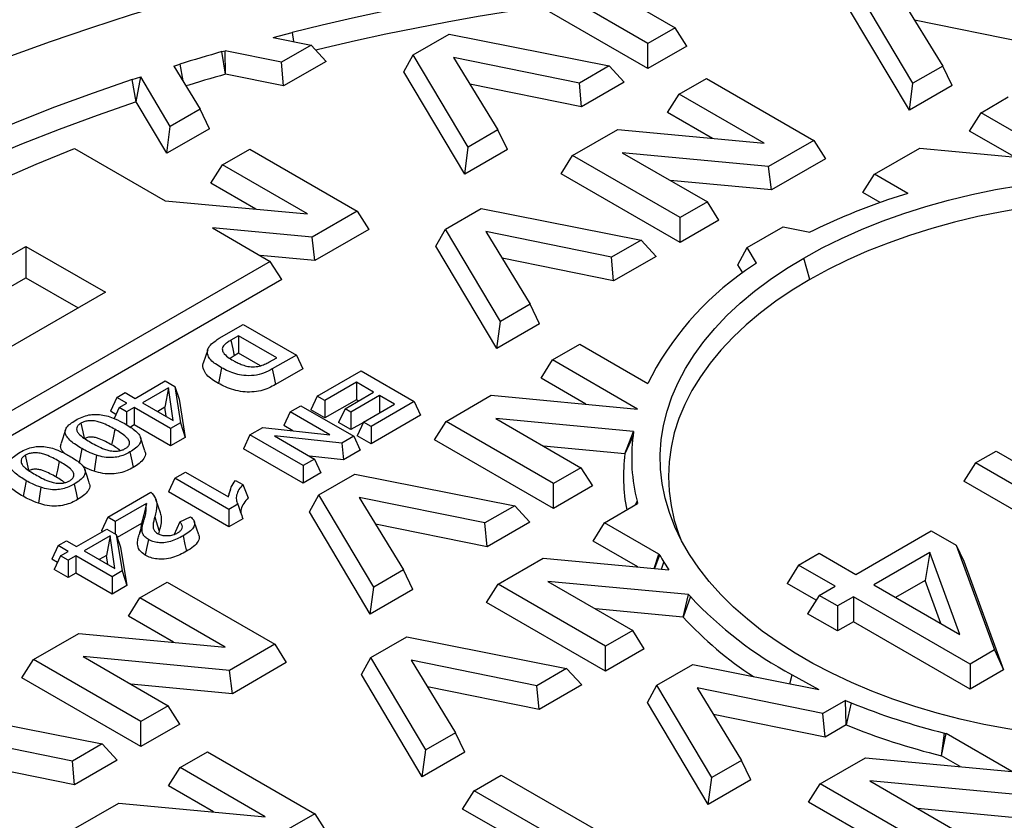
# Model space of a CAD drawing. Units: millimetres. Extents: x 500 to 20500, y -2172 to 14350.
# Drawn here: x 17900 to 18251, y 12371 to 12656 of the extents above; entities that cross this region are included whole.
import ezdxf

# ---------------------------------------------------------------- set-up
doc = ezdxf.new("R2010")
doc.units = ezdxf.units.MM
doc.header["$LTSCALE"] = 50
doc.linetypes.add('SLD-Solid', pattern=[0])

msp = doc.modelspace()

# ---------------------------------------------------------------- linework, layer by layer
at = {"color": 7, "linetype": 'SLD-Solid', "lineweight": 25}
for p, q in [((18123.84, 12647.87), (18086.57, 12669.39)), ((18103.24, 12670.99), (18133.56, 12653.48)), ((18218.3, 12633.66), (18198.71, 12666.58)), ((18213.09, 12665.67), (18228.92, 12639.79)), ((18123.84, 12638.96), (18085.68, 12660.99)), ((18217.07, 12624.04), (18195.36, 12660.49)), ((18258.68, 12648.06), (18218.9, 12656.17)), ((17990.23, 12650), (17997.06, 12651.73)), ((17990.23, 12650), (18003.79, 12647.31)), ((18040.17, 12643.8), (18052.98, 12651.19)), ((18052.98, 12651.19), (18110, 12639.88)), ((18133.56, 12653.48), (18123.84, 12647.87)), ((18137.68, 12646.95), (18133.56, 12653.48)), ((18003.79, 12647.31), (17993.18, 12641.18)), ((18009.15, 12641.49), (18003.79, 12647.31)), ((18123.84, 12638.96), (18123.84, 12647.87)), ((18137.68, 12646.95), (18123.84, 12638.96)), ((17971.99, 12644.96), (17973.09, 12645.28)), ((17973.28, 12636.92), (17971.99, 12644.96)), ((17993.18, 12641.18), (17973.09, 12645.28)), ((17973.28, 12636.92), (17973.09, 12645.28)), ((18036.83, 12637.71), (18040.17, 12643.8)), ((18059.77, 12610.88), (18040.17, 12643.8)), ((17954.78, 12639.8), (17956.98, 12640.48)), ((17954.78, 12639.8), (17964.18, 12624.44)), ((17993.94, 12632.71), (17993.18, 12641.18)), ((18009.15, 12641.49), (17993.94, 12632.71)), ((18099.39, 12633.75), (18054.56, 12642.89)), ((18054.56, 12642.89), (18070.38, 12617.01)), ((18110, 12639.88), (18099.39, 12633.75)), ((18115.36, 12634.06), (18110, 12639.88)), ((18228.92, 12639.79), (18218.3, 12633.66)), ((18232.27, 12632.82), (18228.92, 12639.79)), ((17939.95, 12634.99), (17943.02, 12636.02)), ((17941.42, 12627.01), (17943.02, 12636.02)), ((17953.56, 12618.31), (17943.02, 12636.02)), ((17993.94, 12632.71), (17973.28, 12636.92)), ((18058.53, 12601.26), (18036.83, 12637.71)), ((17941.42, 12627.01), (17939.95, 12634.99)), ((18100.15, 12625.28), (18060.37, 12633.39)), ((18100.15, 12625.28), (18099.39, 12633.75)), ((18115.36, 12634.06), (18100.15, 12625.28)), ((18134.96, 12629.78), (18144.68, 12635.39)), ((18144.68, 12635.39), (18182.99, 12613.28)), ((18217.07, 12624.04), (18218.3, 12633.66)), ((18232.27, 12632.82), (18217.07, 12624.04)), ((18130.84, 12623.25), (18134.96, 12629.78)), ((18165.29, 12612.27), (18134.96, 12629.78)), ((17952.32, 12608.69), (17941.42, 12627.01)), ((18242.58, 12623.17), (18252.31, 12628.78)), ((17964.18, 12624.44), (17953.56, 12618.31)), ((17967.53, 12617.47), (17964.18, 12624.44)), ((18146.86, 12614), (18130.84, 12623.25)), ((18238.47, 12616.63), (18242.58, 12623.17)), ((18272.91, 12605.66), (18242.58, 12623.17)), ((17952.32, 12608.69), (17953.56, 12618.31)), ((17967.53, 12617.47), (17952.32, 12608.69)), ((18070.38, 12617.01), (18059.77, 12610.88)), ((18073.74, 12610.04), (18070.38, 12617.01)), ((18096.99, 12607.86), (18113.11, 12617.16)), ((18113.11, 12617.16), (18165.29, 12612.27)), ((18254.48, 12607.39), (18238.47, 12616.63)), ((18182.99, 12613.28), (18166.87, 12603.97)), ((18182.99, 12613.28), (18187.11, 12606.74)), ((17919.45, 12610.44), (17951.75, 12591.8)), ((17972.19, 12604.55), (17981.91, 12610.16)), ((17981.91, 12610.16), (18020.22, 12588.05)), ((18058.53, 12601.26), (18059.77, 12610.88)), ((18073.74, 12610.04), (18058.53, 12601.26)), ((18166.87, 12603.97), (18114.7, 12608.86)), ((18114.7, 12608.86), (18145.02, 12591.35)), ((18204.61, 12601.24), (18220.73, 12610.55)), ((18220.73, 12610.55), (18272.91, 12605.66)), ((17968.07, 12598.02), (17972.19, 12604.55)), ((18002.51, 12587.05), (17972.19, 12604.55)), ((18092.87, 12601.32), (18096.99, 12607.86)), ((18135.3, 12585.74), (18096.99, 12607.86)), ((18187.11, 12606.74), (18167.88, 12595.64)), ((18135.3, 12576.83), (18092.87, 12601.32)), ((18167.88, 12595.64), (18166.87, 12603.97)), ((18200.49, 12594.71), (18204.61, 12601.24)), ((18216.47, 12594.4), (18204.61, 12601.24)), ((17984.09, 12588.77), (17968.07, 12598.02)), ((18167.88, 12595.64), (18131.73, 12599.03)), ((18206.67, 12591.15), (18200.49, 12594.71)), ((18216.47, 12594.4), (18213.1, 12593.31)), ((17951.75, 12591.8), (18002.51, 12587.05)), ((18145.02, 12591.35), (18135.3, 12585.74)), ((18149.14, 12584.82), (18145.02, 12591.35)), ((18020.22, 12588.05), (18004.1, 12578.74)), ((18020.22, 12588.05), (18024.33, 12581.52)), ((18051.63, 12581.67), (18064.44, 12589.06)), ((18064.44, 12589.06), (18121.46, 12577.75)), ((18135.3, 12576.83), (18135.3, 12585.74)), ((18149.14, 12584.82), (18135.3, 12576.83)), ((18004.1, 12578.74), (17968.6, 12582.07)), ((17968.6, 12582.07), (17989.23, 12570.16)), ((18024.33, 12581.52), (18005.1, 12570.41)), ((18048.28, 12575.58), (18051.63, 12581.67)), ((18071.23, 12548.75), (18051.63, 12581.67)), ((18110.84, 12571.62), (18066.01, 12580.76)), ((18066.01, 12580.76), (18081.84, 12554.88)), ((18159.25, 12575.06), (18172.06, 12582.45)), ((18172.06, 12582.45), (18181.61, 12580.56)), ((18182.88, 12581.18), (18181.61, 12580.56)), ((18005.1, 12570.41), (18004.1, 12578.74)), ((18121.46, 12577.75), (18110.84, 12571.62)), ((18126.81, 12571.93), (18121.46, 12577.75)), ((17838.49, 12538.73), (17902.13, 12575.47)), ((17902.13, 12575.47), (17930.42, 12559.14)), ((17902.13, 12575.47), (17902.13, 12564.33)), ((18069.99, 12539.13), (18048.28, 12575.58)), ((18155.91, 12568.97), (18159.25, 12575.06)), ((18162.57, 12569.48), (18159.25, 12575.06)), ((17989.23, 12570.16), (17847.69, 12488.45)), ((18005.1, 12570.41), (17985.63, 12572.24)), ((17993.35, 12563.63), (17989.23, 12570.16)), ((18111.6, 12563.15), (18071.82, 12571.26)), ((18111.6, 12563.15), (18110.84, 12571.62)), ((18126.81, 12571.93), (18111.6, 12563.15)), ((18162.57, 12569.48), (18161.51, 12568.75)), ((18181.5, 12563.63), (18179.45, 12571.35)), ((18157.66, 12566.02), (18155.91, 12568.97)), ((17993.35, 12563.63), (17847.69, 12479.54)), ((17848.14, 12533.16), (17902.13, 12564.33)), ((17902.13, 12564.33), (17920.77, 12553.57)), ((17930.42, 12559.14), (17866.78, 12522.4)), ((18081.84, 12554.88), (18071.23, 12548.75)), ((18085.2, 12547.91), (18081.84, 12554.88)), ((18069.99, 12539.13), (18071.23, 12548.75)), ((17970.99, 12542.71), (17979.6, 12547.68)), ((17979.6, 12547.68), (17998.54, 12536.75)), ((18085.2, 12547.91), (18069.99, 12539.13)), ((17977.94, 12543.63), (17975.2, 12542.05)), ((17991.51, 12535.8), (17977.94, 12543.63)), ((17977.94, 12543.63), (17977.94, 12537.42)), ((17966.93, 12538.64), (17965.34, 12533.88)), ((18089.85, 12534.99), (18099.57, 12540.61)), ((18099.57, 12540.61), (18123.82, 12526.61)), ((17976.35, 12536.5), (17974.87, 12535.54)), ((17977.94, 12537.42), (17976.35, 12536.5)), ((17985.7, 12532.94), (17977.94, 12537.42)), ((17988.75, 12534.2), (17991.51, 12535.8)), ((17998.54, 12536.75), (17989.92, 12531.78)), ((17998.54, 12536.75), (18000.81, 12531.85)), ((18085.73, 12528.46), (18089.85, 12534.99)), ((18120.17, 12517.49), (18089.85, 12534.99)), ((18000.81, 12531.85), (17991.05, 12526.22)), ((18005.93, 12522.07), (18021.56, 12531.09)), ((18021.56, 12531.09), (18040.5, 12520.16)), ((17941.03, 12521.28), (17951.77, 12527.49)), ((17951.77, 12527.49), (17955.15, 12525.53)), ((18101.75, 12519.21), (18085.73, 12528.46)), ((18125.18, 12529.35), (18123.82, 12526.61)), ((17952.97, 12525.08), (17943.71, 12519.73)), ((17952.97, 12525.08), (17951.65, 12518.1)), ((17954.61, 12513.44), (17952.97, 12525.08)), ((17955.15, 12525.53), (17957.26, 12512.61)), ((17955.15, 12525.53), (17956.7, 12521.05)), ((18019.91, 12527.04), (18008.62, 12520.51)), ((18026.04, 12523.5), (18019.91, 12527.04)), ((18019.91, 12527.04), (18019.91, 12520.82)), ((17934.49, 12521.64), (17932.21, 12516.74)), ((17934.49, 12521.64), (17937.45, 12523.35)), ((17938.07, 12519.57), (17934.49, 12521.64)), ((17937.45, 12523.35), (17941.03, 12521.28)), ((17956.7, 12521.05), (17958.93, 12507.36)), ((18005.93, 12522.07), (18003.66, 12517.17)), ((18008.62, 12520.51), (18005.93, 12522.07)), ((18019.91, 12520.82), (18008.62, 12514.3)), ((18008.62, 12520.51), (18008.62, 12514.3)), ((18015.85, 12517.61), (18026.04, 12523.5)), ((18028.18, 12522.26), (18017.98, 12516.38)), ((18020.66, 12520.39), (18019.91, 12520.82)), ((18040.5, 12520.16), (18025.15, 12511.29)), ((18033.48, 12519.2), (18028.18, 12522.26)), ((18028.18, 12522.26), (18028.18, 12516.14)), ((18040.5, 12520.16), (18042.78, 12515.26)), ((18051.88, 12513.07), (18067.99, 12522.38)), ((18067.99, 12522.38), (18120.17, 12517.49)), ((17934.2, 12515.59), (17932.21, 12516.74)), ((17935.31, 12517.98), (17933.53, 12514.14)), ((17935.31, 12517.98), (17938.07, 12519.57)), ((17938, 12516.43), (17935.31, 12517.98)), ((17940.75, 12518.02), (17938, 12516.43)), ((17953.7, 12510.55), (17940.75, 12518.02)), ((17940.75, 12518.02), (17940.75, 12511.81)), ((17943.71, 12519.73), (17954.61, 12513.44)), ((17951.65, 12518.1), (17949.09, 12516.63)), ((17952.1, 12514.89), (17951.65, 12518.1)), ((17996.29, 12516.5), (18000.08, 12518.68)), ((18000.08, 12518.68), (18019.02, 12507.75)), ((18008.62, 12514.3), (18003.66, 12517.17)), ((18015.85, 12517.61), (18013.57, 12512.71)), ((18017.98, 12516.38), (18015.85, 12517.61)), ((18022.46, 12512.84), (18033.48, 12519.2)), ((17938, 12516.43), (17938, 12511.87)), ((17996.29, 12516.5), (17994.01, 12511.6)), ((18010.49, 12508.3), (17996.29, 12516.5)), ((18017.98, 12516.38), (18017.98, 12510.17)), ((18042.78, 12515.26), (18025.15, 12505.08)), ((18118.75, 12509.47), (18069.58, 12514.08)), ((18069.58, 12514.08), (18099.91, 12496.57)), ((17916.19, 12510.08), (17914.62, 12505.36)), ((17940.75, 12511.81), (17939.37, 12511.01)), ((17953.7, 12504.34), (17940.75, 12511.81)), ((17957.26, 12512.61), (17953.7, 12510.55)), ((17953.7, 12510.55), (17953.7, 12504.34)), ((17957.26, 12512.61), (17958.93, 12507.36)), ((17981.96, 12508.23), (17986.56, 12510.88)), ((17986.56, 12510.88), (18010.49, 12508.3)), ((17997.26, 12509.73), (17994.01, 12511.6)), ((18017.98, 12510.17), (18013.57, 12512.71)), ((18022.4, 12512.72), (18017.98, 12510.17)), ((18022.46, 12512.84), (18020.19, 12507.94)), ((18025.15, 12511.29), (18022.46, 12512.84)), ((18025.15, 12511.29), (18025.15, 12505.08)), ((18047.76, 12506.54), (18051.88, 12513.07)), ((18090.18, 12490.96), (18051.88, 12513.07)), ((17944.53, 12502.61), (17942.95, 12507.34)), ((17958.93, 12507.36), (17953.7, 12504.34)), ((17981.96, 12508.23), (17979.69, 12503.33)), ((18000.9, 12497.29), (17981.96, 12508.23)), ((18014.73, 12505.28), (17990.69, 12507.88)), ((17990.69, 12507.88), (18004.96, 12499.64)), ((18019.02, 12507.75), (18014.73, 12505.28)), ((18019.02, 12507.75), (18021.29, 12502.85)), ((18025.15, 12505.08), (18020.19, 12507.94)), ((18090.18, 12482.05), (18047.76, 12506.54)), ((18115.65, 12501.52), (18118.75, 12509.47)), ((18118.55, 12507.93), (18115.65, 12501.52)), ((18118.75, 12509.47), (18118.55, 12507.93)), ((18000.9, 12491.08), (17979.69, 12503.33)), ((18014.73, 12505.28), (18015.27, 12499.38)), ((18021.29, 12502.85), (18015.27, 12499.38)), ((18115.65, 12501.52), (18086.61, 12504.24)), ((18004.96, 12499.64), (18000.9, 12497.29)), ((18015.27, 12499.38), (18003.15, 12500.69)), ((18004.96, 12499.64), (18007.24, 12494.74)), ((18240.63, 12498.24), (18247.93, 12502.45)), ((18247.93, 12502.45), (18300.96, 12471.84)), ((18000.9, 12497.29), (18000.9, 12491.08)), ((18099.91, 12496.57), (18090.18, 12490.96)), ((18099.91, 12496.57), (18104.02, 12490.04)), ((18240.63, 12498.24), (18236.51, 12491.7)), ((18300.15, 12463.87), (18240.63, 12498.24)), ((17955.24, 12492.8), (17952.97, 12487.9)), ((17955.24, 12492.8), (17959.03, 12494.99)), ((17974.45, 12481.71), (17955.24, 12492.8)), ((17959.03, 12494.99), (17974.34, 12486.15)), ((18007.24, 12494.74), (18000.9, 12491.08)), ((18006.51, 12486.89), (18019.32, 12494.28)), ((18019.32, 12494.28), (18076.34, 12482.97)), ((17976.82, 12492.03), (17979.38, 12490.56)), ((17979.38, 12490.56), (17981.34, 12485.84)), ((18090.18, 12482.05), (18090.18, 12490.96)), ((18104.02, 12490.04), (18090.18, 12482.05)), ((18300.15, 12454.96), (18236.51, 12491.7)), ((17931.27, 12478.97), (17946.68, 12487.86)), ((17974.45, 12475.5), (17952.97, 12487.9)), ((18003.17, 12480.8), (18006.51, 12486.89)), ((18026.11, 12453.97), (18006.51, 12486.89)), ((18065.73, 12476.84), (18020.9, 12485.97)), ((18020.9, 12485.97), (18036.73, 12460.1)), ((17945.04, 12483.81), (17933.96, 12477.41)), ((17977.6, 12483.53), (17974.45, 12481.71)), ((17974.45, 12481.71), (17974.45, 12475.5)), ((18076.34, 12482.97), (18065.73, 12476.84)), ((18081.7, 12477.15), (18076.34, 12482.97)), ((18108.37, 12476.95), (18120.17, 12483.76)), ((18119.96, 12484.59), (18120.17, 12483.76)), ((17931.27, 12478.97), (17929, 12474.07)), ((17933.96, 12477.41), (17931.27, 12478.97)), ((17957.01, 12477.2), (17960.82, 12479.08)), ((17979.41, 12478.36), (17974.45, 12475.5)), ((18024.87, 12444.34), (18003.17, 12480.8)), ((17920.18, 12468.43), (17930.93, 12474.63)), ((17930.93, 12474.63), (17934.31, 12472.68)), ((17933.96, 12477.41), (17933.96, 12472.88)), ((17943.34, 12476.62), (17934.67, 12471.62)), ((17957.01, 12477.2), (17954.89, 12472.48)), ((18066.49, 12468.37), (18026.71, 12476.48)), ((18066.49, 12468.37), (18065.73, 12476.84)), ((18081.7, 12477.15), (18066.49, 12468.37)), ((18104.26, 12470.41), (18108.37, 12476.95)), ((18127.78, 12465.74), (18108.37, 12476.95)), ((17932.13, 12472.22), (17922.87, 12466.88)), ((17929.47, 12473.79), (17929, 12474.07)), ((17932.13, 12472.22), (17930.81, 12465.25)), ((17933.77, 12460.59), (17932.13, 12472.22)), ((17934.31, 12472.68), (17936.42, 12459.75)), ((17934.31, 12472.68), (17935.85, 12468.2)), ((17949.62, 12473.98), (17949.41, 12472.93)), ((18197.92, 12458.51), (18224.84, 12474.05)), ((18224.84, 12474.05), (18233.73, 12468.92)), ((17913.64, 12468.79), (17911.37, 12463.89)), ((17913.64, 12468.79), (17916.6, 12470.5)), ((17917.22, 12466.72), (17913.64, 12468.79)), ((17916.6, 12470.5), (17920.18, 12468.43)), ((17935.85, 12468.2), (17938.09, 12454.5)), ((18120.27, 12461.17), (18104.26, 12470.41)), ((18233.73, 12468.92), (18247.44, 12431.56)), ((18233.73, 12468.92), (18236.4, 12463.22)), ((17914.47, 12465.13), (17912.19, 12460.23)), ((17914.47, 12465.13), (17917.22, 12466.72)), ((17917.15, 12463.58), (17914.47, 12465.13)), ((17919.91, 12465.17), (17917.15, 12463.58)), ((17932.85, 12457.69), (17919.91, 12465.17)), ((17919.91, 12465.17), (17919.91, 12458.96)), ((17922.87, 12466.88), (17933.77, 12460.59)), ((17930.81, 12465.25), (17928.25, 12463.77)), ((17931.26, 12462.03), (17930.81, 12465.25)), ((18070.4, 12455.03), (18086.52, 12464.33)), ((18086.52, 12464.33), (18131.3, 12460.13)), ((18126.04, 12460.63), (18127.78, 12465.74)), ((18127.78, 12465.74), (18128, 12465.37)), ((18177.56, 12461.83), (18184.86, 12466.04)), ((18184.86, 12466.04), (18197.92, 12458.51)), ((18224.35, 12466.27), (18204.41, 12454.76)), ((18224.35, 12466.27), (18222.61, 12456.36)), ((18235.07, 12437.06), (18224.35, 12466.27)), ((17913.36, 12462.74), (17911.37, 12463.89)), ((17917.15, 12463.58), (17917.15, 12457.37)), ((18129.56, 12462.84), (18131.3, 12460.13)), ((18177.56, 12461.83), (18173.44, 12455.29)), ((18190.61, 12454.29), (18177.56, 12461.83)), ((18236.4, 12463.22), (18250.62, 12424.49)), ((17917.15, 12457.37), (17912.19, 12460.23)), ((17919.91, 12458.96), (17917.15, 12457.37)), ((17932.85, 12451.48), (17919.91, 12458.96)), ((17936.42, 12459.75), (17932.85, 12457.69)), ((17932.85, 12457.69), (17932.85, 12451.48)), ((17936.42, 12459.75), (17938.09, 12454.5)), ((18036.73, 12460.1), (18026.11, 12453.97)), ((18040.08, 12453.12), (18036.73, 12460.1)), ((17938.09, 12454.5), (17932.85, 12451.48)), ((17942.77, 12450.09), (17952.49, 12455.7)), ((17952.49, 12455.7), (17990.8, 12433.58)), ((18024.87, 12444.34), (18026.11, 12453.97)), ((18066.28, 12448.49), (18070.4, 12455.03)), ((18108.71, 12432.91), (18070.4, 12455.03)), ((18138.31, 12451.32), (18088.11, 12456.03)), ((18088.11, 12456.03), (18118.43, 12438.52)), ((18183.83, 12449.3), (18173.44, 12455.29)), ((18184.9, 12450.99), (18190.61, 12454.29)), ((18204.41, 12454.76), (18235.07, 12437.06)), ((18222.61, 12456.36), (18212.12, 12450.31)), ((18228.25, 12441), (18222.61, 12456.36)), ((17938.65, 12443.55), (17942.77, 12450.09)), ((17973.09, 12432.58), (17942.77, 12450.09)), ((18040.08, 12453.12), (18024.87, 12444.34)), ((18136.4, 12443.27), (18138.31, 12451.32)), ((18138.99, 12450.58), (18136.4, 12443.27)), ((18138.31, 12451.32), (18138.99, 12450.58)), ((18184.9, 12450.99), (18180.78, 12444.46)), ((18191.39, 12447.25), (18184.9, 12450.99)), ((18197.1, 12450.54), (18191.39, 12447.25)), ((18238.71, 12426.52), (18197.1, 12450.54)), ((18197.1, 12450.54), (18197.1, 12441.64)), ((18108.71, 12424), (18066.28, 12448.49)), ((18191.39, 12447.25), (18191.39, 12438.34)), ((17954.67, 12434.31), (17938.65, 12443.55)), ((18136.4, 12443.27), (18105.14, 12446.2)), ((18191.39, 12438.34), (18180.78, 12444.46)), ((18197.1, 12441.64), (18191.39, 12438.34)), ((18238.71, 12417.61), (18197.1, 12441.64)), ((17904.8, 12428.17), (17920.91, 12437.47)), ((17920.91, 12437.47), (17973.09, 12432.58)), ((18025.04, 12428.84), (18037.85, 12436.23)), ((18037.85, 12436.23), (18094.87, 12424.92)), ((18118.43, 12438.52), (18108.71, 12432.91)), ((18122.55, 12431.99), (18118.43, 12438.52)), ((17990.8, 12433.58), (17974.68, 12424.28)), ((17990.8, 12433.58), (17994.92, 12427.05)), ((18108.71, 12424), (18108.71, 12432.91)), ((17974.68, 12424.28), (17922.5, 12429.17)), ((17922.5, 12429.17), (17952.83, 12411.66)), ((18122.55, 12431.99), (18108.71, 12424)), ((18247.44, 12431.56), (18238.71, 12426.52)), ((18247.44, 12431.56), (18250.62, 12424.49)), ((17900.68, 12421.63), (17904.8, 12428.17)), ((17943.11, 12406.05), (17904.8, 12428.17)), ((17994.92, 12427.05), (17975.69, 12415.95)), ((18021.7, 12422.75), (18025.04, 12428.84)), ((18044.64, 12395.92), (18025.04, 12428.84)), ((18084.26, 12418.79), (18039.43, 12427.93)), ((18039.43, 12427.93), (18055.25, 12402.05)), ((18127.01, 12418.96), (18139.81, 12426.35)), ((18139.81, 12426.35), (18184.82, 12417.42)), ((18238.71, 12426.52), (18238.71, 12417.61)), ((17975.69, 12415.95), (17974.68, 12424.28)), ((18043.4, 12386.3), (18021.7, 12422.75)), ((18094.87, 12424.92), (18084.26, 12418.79)), ((18100.23, 12419.1), (18094.87, 12424.92)), ((18175.23, 12422.72), (18184.82, 12417.42)), ((18250.62, 12424.49), (18238.71, 12417.61)), ((17943.11, 12397.14), (17900.68, 12421.63)), ((17975.69, 12415.95), (17939.53, 12419.34)), ((18085.02, 12410.32), (18045.24, 12418.43)), ((18085.02, 12410.32), (18084.26, 12418.79)), ((18100.23, 12419.1), (18085.02, 12410.32)), ((18123.66, 12412.87), (18127.01, 12418.96)), ((18146.6, 12386.04), (18127.01, 12418.96)), ((18186.22, 12408.91), (18141.39, 12418.05)), ((18141.39, 12418.05), (18157.22, 12392.17)), ((17952.83, 12411.66), (17943.11, 12406.05)), ((17956.95, 12405.13), (17952.83, 12411.66)), ((18145.36, 12376.42), (18123.66, 12412.87)), ((18194.24, 12413.54), (18186.22, 12408.91)), ((18194.24, 12413.54), (18196.24, 12412.72)), ((18194.56, 12404.82), (18194.24, 12413.54)), ((18196.24, 12412.72), (18194.56, 12404.82)), ((17872.24, 12409.37), (17929.26, 12398.06)), ((18186.98, 12400.44), (18147.2, 12408.55)), ((18186.98, 12400.44), (18186.22, 12408.91)), ((17943.11, 12397.14), (17943.11, 12406.05)), ((17956.95, 12405.13), (17943.11, 12397.14)), ((18194.56, 12404.82), (18186.98, 12400.44)), ((17918.65, 12391.93), (17873.82, 12401.07)), ((18055.25, 12402.05), (18044.64, 12395.92)), ((18058.61, 12395.08), (18055.25, 12402.05)), ((18228.45, 12393.82), (18229.6, 12401.9)), ((18228.45, 12393.82), (18230.11, 12401.77)), ((18229.6, 12401.9), (18230.11, 12401.77)), ((18253.53, 12388.25), (18230.11, 12401.77)), ((17929.26, 12398.06), (17918.65, 12391.93)), ((17934.62, 12392.24), (17929.26, 12398.06)), ((17957.05, 12389.59), (17966.78, 12395.2)), ((17966.78, 12395.2), (18005.08, 12373.09)), ((18043.4, 12386.3), (18044.64, 12395.92)), ((18058.61, 12395.08), (18043.4, 12386.3)), ((18235.11, 12389.98), (18228.45, 12393.82)), ((17919.41, 12383.46), (17879.63, 12391.57)), ((17919.41, 12383.46), (17918.65, 12391.93)), ((17934.62, 12392.24), (17919.41, 12383.46)), ((18157.22, 12392.17), (18146.6, 12386.04)), ((18160.57, 12385.2), (18157.22, 12392.17)), ((18185.24, 12383.83), (18201.35, 12393.14)), ((18201.35, 12393.14), (18253.53, 12388.25)), ((17952.94, 12383.06), (17957.05, 12389.59)), ((17987.38, 12372.09), (17957.05, 12389.59)), ((18061.85, 12381.34), (18071.57, 12386.96)), ((18071.57, 12386.96), (18109.88, 12364.84)), ((18145.36, 12376.42), (18146.6, 12386.04)), ((18160.57, 12385.2), (18145.36, 12376.42)), ((18181.12, 12377.3), (18185.24, 12383.83)), ((18223.54, 12361.72), (18185.24, 12383.83)), ((18255.12, 12379.95), (18202.94, 12384.84)), ((18202.94, 12384.84), (18233.27, 12367.33)), ((17968.95, 12373.81), (17952.94, 12383.06)), ((18057.73, 12374.81), (18061.85, 12381.34)), ((18092.17, 12363.84), (18061.85, 12381.34)), ((17919.08, 12367.67), (17935.2, 12376.97)), ((17935.2, 12376.97), (17987.38, 12372.09)), ((18223.54, 12352.81), (18181.12, 12377.3)), ((18005.08, 12373.09), (17988.97, 12363.78)), ((18005.08, 12373.09), (18009.2, 12366.56)), ((18073.75, 12365.57), (18057.73, 12374.81)), ((18256.13, 12371.62), (18219.97, 12375.01))]:
    msp.add_line(p, q, dxfattribs=at)
at = {"color": 8, "linetype": 'SLD-Solid', "lineweight": 25}
for p, q in [((17997.06, 12651.73), (17997.52, 12648.55)), ((17956.98, 12640.48), (17958.01, 12634.53)), ((18119.42, 12483.32), (18119.96, 12484.59)), ((18128, 12465.37), (18126.15, 12460.62)), ((18128.62, 12460.38), (18129.56, 12462.84)), ((18174.39, 12419.49), (18175.23, 12422.72))]:
    msp.add_line(p, q, dxfattribs=at)
at = {"color": 7, "linetype": 'SLD-Solid', "lineweight": 25, "flags": 128}
for points in [[(18648.13, 12597.92), (18636.17, 12604.63), (18623.9, 12611.15), (18611.31, 12617.47), (18598.43, 12623.59), (18585.25, 12629.49), (18571.8, 12635.19), (18558.08, 12640.66), (18544.09, 12645.91), (18529.87, 12650.94), (18515.4, 12655.73), (18500.71, 12660.29), (18485.81, 12664.62), (18470.7, 12668.7), (18455.4, 12672.54), (18439.93, 12676.13), (18424.28, 12679.48), (18408.48, 12682.57), (18392.54, 12685.4), (18376.47, 12687.98), (18360.28, 12690.3), (18343.99, 12692.36), (18327.6, 12694.15), (18311.13, 12695.69), (18294.6, 12696.95), (18278.01, 12697.96), (18261.37, 12698.69), (18244.71, 12699.16), (18228.04, 12699.36), (18211.36, 12699.29), (18194.69, 12698.96), (18178.04, 12698.36), (18161.43, 12697.49), (18144.86, 12696.35), (18128.36, 12694.95), (18111.93, 12693.29), (18095.59, 12691.36), (18079.34, 12689.17), (18063.21, 12686.72), (18047.2, 12684.01), (18031.33, 12681.05), (18015.61, 12677.84), (18000.05, 12674.37), (17984.66, 12670.65), (17969.46, 12666.69), (17954.45, 12662.49), (17939.65, 12658.04), (17925.07, 12653.36), (17910.72, 12648.45), (17896.62, 12643.31), (17882.76, 12637.95), (17869.17, 12632.37), (17855.86, 12626.57), (17842.83, 12620.56), (17830.09, 12614.34), (17817.66, 12607.92), (17805.54, 12601.3), (17793.75, 12594.49), (17782.28, 12587.5), (17771.16, 12580.32), (17760.39, 12572.97), (17749.98, 12565.44), (17739.93, 12557.76), (17730.26, 12549.91), (17720.97, 12541.91), (17712.06, 12533.77), (17703.56, 12525.49), (17695.45, 12517.07), (17687.76, 12508.53), (17680.47, 12499.87), (17673.61, 12491.09), (17667.18, 12482.2), (17661.17, 12473.22), (17655.6, 12464.14), (17650.46, 12454.98), (17645.78, 12445.74), (17641.53, 12436.43), (17637.74, 12427.05), (17634.4, 12417.62), (17631.52, 12408.13), (17629.09, 12398.61), (17627.12, 12389.04), (17625.62, 12379.45), (17624.58, 12369.84), (17624, 12360.22), (17623.88, 12350.59), (17624.23, 12340.96), (17625.04, 12331.34), (17626.31, 12321.74), (17628.05, 12312.17), (17630.25, 12302.62), (17632.9, 12293.11), (17636.01, 12283.65), (17639.58, 12274.25), (17643.6, 12264.9), (17648.06, 12255.62), (17652.98, 12246.42), (17658.33, 12237.3), (17664.12, 12228.27), (17670.34, 12219.33), (17676.99, 12210.5), (17684.06, 12201.78), (17691.55, 12193.18), (17699.45, 12184.7), (17707.76, 12176.35), (17716.47, 12168.13), (17725.56, 12160.06), (17735.05, 12152.14), (17744.91, 12144.37), (17755.14, 12136.77), (17765.73, 12129.33), (17776.68, 12122.06), (17787.97, 12114.98), (17799.6, 12108.07)], [(18084.96, 12669.15), (18073.72, 12667.44), (18062.54, 12665.59), (18051.43, 12663.6), (18040.39, 12661.49), (18029.43, 12659.24), (18018.55, 12656.87), (18007.76, 12654.36), (17997.06, 12651.73)], [(18085.68, 12660.99), (18074.49, 12659.28), (18063.37, 12657.44), (18052.32, 12655.47), (18041.34, 12653.37), (18030.43, 12651.13), (18019.61, 12648.77), (18008.87, 12646.28), (18005.49, 12645.46)], [(17971.99, 12644.96), (17970.1, 12644.41), (17968.21, 12643.86), (17966.33, 12643.31), (17964.46, 12642.75), (17962.58, 12642.19), (17960.71, 12641.63), (17958.85, 12641.06), (17956.98, 12640.48)], [(17973.28, 12636.92), (17971.41, 12636.38), (17969.53, 12635.83), (17967.66, 12635.28), (17965.79, 12634.73), (17963.93, 12634.17), (17962.07, 12633.61), (17960.21, 12633.04), (17959.12, 12632.7)], [(17939.95, 12634.99), (17926.02, 12630.16), (17912.33, 12625.1), (17898.91, 12619.82), (17885.74, 12614.31), (17872.86, 12608.59), (17860.27, 12602.65), (17847.99, 12596.51), (17836.01, 12590.17), (17824.35, 12583.63)], [(17941.42, 12627.01), (17927.56, 12622.2), (17913.94, 12617.17), (17900.58, 12611.91), (17887.49, 12606.43), (17874.67, 12600.74), (17862.15, 12594.83), (17849.92, 12588.73), (17838.01, 12582.42), (17826.41, 12575.91)], [(17777.91, 12528.73), (17787.58, 12536.64), (17797.68, 12544.38), (17808.18, 12551.93), (17819.09, 12559.29), (17830.39, 12566.45), (17842.06, 12573.41), (17854.11, 12580.15), (17866.51, 12586.67), (17879.26, 12592.97), (17892.34, 12599.03), (17905.75, 12604.86), (17919.45, 12610.44)], [(18179.45, 12571.35), (18185.98, 12574.94), (18192.82, 12578.32), (18199.95, 12581.49), (18207.36, 12584.45), (18215.02, 12587.18), (18222.92, 12589.69), (18231.02, 12591.95), (18239.32, 12593.97), (18247.79, 12595.74), (18256.41, 12597.26), (18265.15, 12598.52), (18273.99, 12599.52), (18282.9, 12600.25), (18291.87, 12600.72), (18300.87, 12600.92), (18309.88, 12600.85), (18318.87, 12600.52), (18327.82, 12599.92), (18336.7, 12599.05), (18345.49, 12597.92), (18354.17, 12596.53), (18362.71, 12594.89), (18371.1, 12592.99), (18379.31, 12590.85), (18387.31, 12588.46), (18395.09, 12585.84), (18402.63, 12583), (18409.9, 12579.93), (18416.89, 12576.65), (18423.58, 12573.17), (18429.95, 12569.49), (18435.98, 12565.63), (18441.66, 12561.6), (18446.98, 12557.4), (18451.91, 12553.05), (18456.45, 12548.55), (18460.58, 12543.93), (18464.29, 12539.2), (18467.58, 12534.35), (18470.42, 12529.42), (18472.83, 12524.41), (18474.79, 12519.33), (18476.29, 12514.21), (18477.33, 12509.04), (18477.91, 12503.85), (18478.02, 12498.65), (18477.68, 12493.46), (18476.87, 12488.28), (18475.59, 12483.13), (18473.86, 12478.03), (18471.68, 12472.98), (18469.05, 12468.01), (18465.99, 12463.12), (18462.49, 12458.33), (18458.56, 12453.65), (18454.23, 12449.09), (18449.49, 12444.67), (18444.37, 12440.39), (18438.87, 12436.27), (18433.01, 12432.33), (18426.81, 12428.55)], [(18470.65, 12470.92), (18471.37, 12472.78), (18473.01, 12477.89), (18474.18, 12483.04), (18474.89, 12488.23), (18475.13, 12493.42), (18474.89, 12498.62), (18474.18, 12503.8), (18473.01, 12508.96), (18471.37, 12514.07), (18469.27, 12519.12), (18466.71, 12524.11), (18463.7, 12529.01), (18460.26, 12533.81), (18456.38, 12538.5), (18452.08, 12543.07), (18447.38, 12547.5), (18442.28, 12551.79), (18436.8, 12555.91), (18430.95, 12559.86), (18424.75, 12563.63), (18418.22, 12567.21), (18411.37, 12570.59), (18404.23, 12573.75), (18396.8, 12576.7), (18389.13, 12579.41), (18381.21, 12581.89), (18373.09, 12584.13), (18364.77, 12586.12), (18356.28, 12587.86), (18347.64, 12589.33), (18338.89, 12590.55), (18330.03, 12591.49), (18321.11, 12592.17), (18312.13, 12592.58), (18303.13, 12592.72), (18294.12, 12592.58), (18285.15, 12592.17), (18276.22, 12591.49), (18267.37, 12590.55), (18258.61, 12589.33), (18249.98, 12587.86), (18241.49, 12586.12), (18233.17, 12584.13), (18225.04, 12581.89), (18217.13, 12579.41), (18209.45, 12576.7), (18202.03, 12573.75), (18194.88, 12570.59), (18188.04, 12567.21), (18181.5, 12563.63)], [(18426.81, 12428.55), (18420.28, 12424.97), (18413.44, 12421.59), (18406.3, 12418.42), (18398.89, 12415.46), (18391.23, 12412.73), (18383.34, 12410.22), (18375.23, 12407.96), (18366.93, 12405.94), (18358.46, 12404.17), (18349.85, 12402.65), (18341.11, 12401.39), (18332.27, 12400.39), (18323.35, 12399.66), (18314.38, 12399.19), (18305.38, 12398.99), (18296.37, 12399.06), (18287.38, 12399.39), (18278.44, 12399.99), (18269.56, 12400.86), (18260.76, 12401.99), (18252.08, 12403.38), (18243.54, 12405.02), (18235.15, 12406.92), (18226.95, 12409.06), (18218.94, 12411.44), (18211.16, 12414.06), (18203.62, 12416.91), (18196.35, 12419.98), (18189.36, 12423.26), (18182.67, 12426.74), (18176.3, 12430.42), (18170.27, 12434.28), (18164.59, 12438.31), (18159.28, 12442.51), (18154.34, 12446.86), (18149.81, 12451.36), (18145.68, 12455.98), (18141.96, 12460.71), (18138.68, 12465.56), (18135.83, 12470.49), (18133.42, 12475.5), (18131.47, 12480.57), (18129.97, 12485.7), (18128.92, 12490.87), (18128.35, 12496.06), (18128.23, 12501.25), (18128.58, 12506.45), (18129.39, 12511.63), (18130.66, 12516.78), (18132.39, 12521.88), (18134.57, 12526.92), (18137.2, 12531.9), (18140.27, 12536.79), (18143.77, 12541.58), (18147.69, 12546.26), (18152.02, 12550.82), (18156.76, 12555.24), (18161.88, 12559.52), (18167.38, 12563.63), (18173.24, 12567.58), (18179.45, 12571.35)], [(18181.5, 12563.63), (18175.31, 12559.86), (18169.46, 12555.91), (18163.98, 12551.79), (18158.87, 12547.5), (18154.17, 12543.07), (18149.87, 12538.5), (18146, 12533.81), (18142.55, 12529.01), (18139.54, 12524.11), (18136.99, 12519.12), (18134.88, 12514.07), (18133.24, 12508.96), (18132.07, 12503.8), (18131.36, 12498.62), (18131.13, 12493.42), (18131.36, 12488.23), (18132.07, 12483.04), (18133.24, 12477.89), (18134.88, 12472.78), (18135.6, 12470.92)], [(17975.2, 12542.05), (17975.84, 12538.94), (17976.35, 12536.5)], [(17971.85, 12532.2), (17971.21, 12529.09), (17970.72, 12526.64)], [(17989.92, 12531.78), (17990.55, 12528.66), (17991.05, 12526.22)], [(17921.72, 12512.44), (17922.36, 12509.34), (17922.82, 12507.13)], [(17933.78, 12510.28), (17933.15, 12507.17), (17932.65, 12504.72)], [(17922.07, 12503.36), (17921.44, 12500.25), (17921.06, 12498.4)], [(17901.88, 12500.99), (17902.52, 12497.88), (17902.98, 12495.68)], [(17927.27, 12501.01), (17926.81, 12497.82), (17926.45, 12495.32)], [(17939.19, 12502.17), (17939.83, 12499.06), (17940.33, 12496.62)], [(17913.95, 12498.83), (17913.31, 12495.72), (17912.81, 12493.27)], [(17924.7, 12491.16), (17923.91, 12493.52), (17923.12, 12495.89)], [(17902.23, 12491.91), (17901.6, 12488.8), (17901.1, 12486.35)], [(17907.44, 12489.56), (17906.97, 12486.37), (17906.61, 12483.87)], [(17919.36, 12490.72), (17919.99, 12487.61), (17920.49, 12485.17)], [(17950.04, 12480.45), (17949.25, 12482.81), (17948.46, 12485.17)], [(17945.04, 12483.81), (17944.09, 12479.78), (17943.34, 12476.62)], [(17948.03, 12479.03), (17948.92, 12476.2), (17949.62, 12473.98)], [(17944.04, 12477.45), (17943.15, 12474.81), (17942.46, 12472.73)], [(17963.7, 12472.62), (17962.92, 12474.97), (17962.13, 12477.33)], [(17958.17, 12472.31), (17958.8, 12469.19), (17959.3, 12466.75)], [(17945.77, 12470.91), (17945.14, 12467.8), (17944.64, 12465.35)]]:
    msp.add_lwpolyline(points, dxfattribs=at)
at = {"color": 7, "linetype": 'SLD-Solid', "lineweight": 25}
for centre, radius, start, end in [((18280.33, 12382.1), 221.66, 107.6564, 116.0835), ((18219.55, 12478.78), 107.07, 122.8294, 151.8168), ((18180.38, 12499.94), 62.34, 172.6401, 194.2595), ((18178.15, 12493.42), 63.02, 172.6093, 190.8985), ((18199.96, 12508.02), 83.65, 210.6532, 212.6935), ((18240.72, 12545.43), 139.09, 222.9937, 241.908), ((18233.12, 12532.2), 131.39, 222.5988, 236.9638), ((18288.76, 12641.02), 246.33, 247.9399, 256.1052), ((18288.53, 12636.71), 250.21, 247.9399, 256.1052)]:
    msp.add_arc(centre, radius, start, end, dxfattribs=at)
for points, knots in [([(17967.9, 12540.32), (17968.41, 12540.8), (17969.31, 12541.65), (17970.48, 12542.39), (17970.99, 12542.71)], [0, 0, 0, 0, 0.566399, 1, 1, 1, 1]), ([(17975.2, 12542.05), (17974.78, 12541.79), (17973.88, 12541.25), (17972.6, 12540.27), (17971.93, 12538.97), (17972.43, 12537.41), (17973.98, 12536.02), (17975.39, 12535.17), (17976.05, 12534.78)], [0, 0, 0, 0, 0.125072, 0.263434, 0.429741, 0.585616, 0.805755, 1, 1, 1, 1]), ([(17971.85, 12532.2), (17971.12, 12532.64), (17969.69, 12533.5), (17967.93, 12534.93), (17967, 12536.43), (17966.75, 12537.85), (17966.97, 12539.15), (17967.59, 12539.93), (17967.9, 12540.32)], [0, 0, 0, 0, 0.201138, 0.391496, 0.575123, 0.718299, 0.860206, 1, 1, 1, 1]), ([(17976.05, 12534.78), (17976.49, 12534.54), (17977.38, 12534.04), (17978.9, 12533.36), (17980.71, 12532.75), (17982.96, 12532.43), (17985.29, 12532.72), (17987.21, 12533.38), (17988.25, 12533.93), (17988.75, 12534.2)], [0, 0, 0, 0, 0.123521, 0.252002, 0.391591, 0.548528, 0.712626, 0.862071, 1, 1, 1, 1]), ([(17970.72, 12526.64), (17969.95, 12527.1), (17968.42, 12528.03), (17966.45, 12529.62), (17965.36, 12531.54), (17964.91, 12533.06), (17965.35, 12533.82), (17965.38, 12533.87)], [0, 0, 0, 0, 0.235357, 0.470443, 0.705303, 0.981687, 1, 1, 1, 1]), ([(17989.92, 12531.78), (17988.94, 12531.25), (17987.06, 12530.22), (17983.48, 12529.31), (17979.92, 12529.35), (17976.83, 12529.99), (17974.18, 12530.95), (17972.63, 12531.78), (17971.85, 12532.2)], [0, 0, 0, 0, 0.193628, 0.372781, 0.550784, 0.694764, 0.845627, 1, 1, 1, 1]), ([(17991.05, 12526.22), (17990.26, 12525.79), (17988.68, 12524.93), (17985.87, 12523.94), (17982.67, 12523.47), (17979.33, 12523.59), (17976.14, 12524.25), (17973.23, 12525.3), (17971.55, 12526.19), (17970.72, 12526.64)], [0, 0, 0, 0, 0.140172, 0.280077, 0.419915, 0.55974, 0.706335, 0.853149, 1, 1, 1, 1]), ([(17922.07, 12503.36), (17921.35, 12503.79), (17919.93, 12504.65), (17918.09, 12506.04), (17916.68, 12507.5), (17915.88, 12509.08), (17916.33, 12510.72), (17917.78, 12512.22), (17919.16, 12513.08), (17919.87, 12513.52)], [0, 0, 0, 0, 0.151242, 0.299101, 0.440754, 0.572871, 0.705249, 0.847555, 1, 1, 1, 1]), ([(17919.87, 12513.52), (17920.6, 12513.91), (17922, 12514.67), (17924.35, 12515.4), (17926.72, 12515.64), (17928.15, 12515.53), (17928.88, 12515.47)], [0, 0, 0, 0, 0.29708, 0.569744, 0.781491, 1, 1, 1, 1]), ([(17933.78, 12510.28), (17933.06, 12510.68), (17931.58, 12511.52), (17929.47, 12512.47), (17927.44, 12513.11), (17925.73, 12513.34), (17924.11, 12513.27), (17922.76, 12512.97), (17922.06, 12512.61), (17921.72, 12512.44)], [0, 0, 0, 0, 0.2138165, 0.4382264, 0.563188, 0.7017522, 0.8024073, 0.9052538, 1, 1, 1, 1]), ([(17928.88, 12515.47), (17929.74, 12515.31), (17931.52, 12514.97), (17934.38, 12513.86), (17936.22, 12512.87), (17937.36, 12512.27)], [0, 0, 0, 0, 0.264088, 0.54515, 1, 1, 1, 1]), ([(17921.72, 12512.44), (17921.44, 12512.26), (17920.85, 12511.87), (17920.31, 12511.13), (17920.1, 12510.21), (17920.45, 12509.21), (17921.49, 12508.01), (17923.17, 12506.81), (17924.6, 12505.96), (17925.3, 12505.55)], [0, 0, 0, 0, 0.0896591, 0.1914325, 0.2914983, 0.4324409, 0.5595198, 0.7866841, 1, 1, 1, 1]), ([(17937.54, 12503.36), (17937.82, 12503.55), (17938.44, 12503.95), (17939, 12504.71), (17939.17, 12505.66), (17938.72, 12506.66), (17937.57, 12507.82), (17935.92, 12509.01), (17934.49, 12509.86), (17933.78, 12510.28)], [0, 0, 0, 0, 0.092118, 0.194138, 0.297449, 0.44016, 0.564004, 0.786741, 1, 1, 1, 1]), ([(17937.36, 12512.27), (17938.08, 12511.84), (17939.48, 12510.99), (17941.29, 12509.62), (17942.66, 12508.18), (17943.28, 12506.59), (17942.7, 12504.98), (17941.27, 12503.47), (17939.9, 12502.61), (17939.19, 12502.17)], [0, 0, 0, 0, 0.151204, 0.298129, 0.438704, 0.567654, 0.703724, 0.847338, 1, 1, 1, 1]), ([(17932.65, 12504.72), (17931.95, 12505.11), (17930.56, 12505.9), (17928.65, 12506.77), (17926.94, 12507.32), (17925.52, 12507.52), (17924.01, 12507.43), (17923.25, 12507.07), (17922.87, 12506.89)], [0, 0, 0, 0, 0.250609, 0.50105, 0.626237, 0.751106, 0.875513, 1, 1, 1, 1]), ([(17900.03, 12502.07), (17900.76, 12502.46), (17902.16, 12503.22), (17904.52, 12503.95), (17906.88, 12504.19), (17908.32, 12504.08), (17909.05, 12504.02)], [0, 0, 0, 0, 0.29708, 0.569744, 0.781491, 1, 1, 1, 1]), ([(17909.05, 12504.02), (17909.91, 12503.86), (17911.68, 12503.52), (17914.54, 12502.41), (17916.39, 12501.42), (17917.53, 12500.81)], [0, 0, 0, 0, 0.264088, 0.54515, 1, 1, 1, 1]), ([(17915.9, 12501.63), (17915.67, 12501.86), (17914.92, 12502.62), (17914.26, 12503.92), (17914.63, 12504.94), (17914.78, 12505.35)], [0, 0, 0, 0, 0.200804, 0.681419, 1, 1, 1, 1]), ([(17927.27, 12501.01), (17926.23, 12501.4), (17924.38, 12502.09), (17922.78, 12502.97), (17922.07, 12503.36)], [0, 0, 0, 0, 0.558493, 1, 1, 1, 1]), ([(17925.3, 12505.55), (17926.03, 12505.14), (17927.55, 12504.29), (17929.67, 12503.31), (17931.74, 12502.64), (17933.5, 12502.41), (17935.17, 12502.51), (17936.51, 12502.83), (17937.2, 12503.19), (17937.54, 12503.36)], [0, 0, 0, 0, 0.214119, 0.438724, 0.563703, 0.704578, 0.806881, 0.908305, 1, 1, 1, 1]), ([(17935.73, 12502.69), (17935.37, 12502.97), (17934.44, 12503.69), (17933.33, 12504.33), (17932.65, 12504.72)], [0, 0, 0, 0, 0.378613, 1, 1, 1, 1]), ([(17944.39, 12502.6), (17944.52, 12502.3), (17944.92, 12501.38), (17944.21, 12499.77), (17942.63, 12498.05), (17941.1, 12497.1), (17940.33, 12496.62)], [0, 0, 0, 0, 0.13381, 0.421959, 0.710735, 1, 1, 1, 1]), ([(17902.23, 12491.91), (17901.52, 12492.34), (17900.09, 12493.2), (17898.25, 12494.59), (17896.84, 12496.05), (17896.05, 12497.63), (17896.49, 12499.27), (17897.94, 12500.77), (17899.32, 12501.63), (17900.03, 12502.07)], [0, 0, 0, 0, 0.151242, 0.299101, 0.440754, 0.572871, 0.705249, 0.847555, 1, 1, 1, 1]), ([(17901.88, 12500.99), (17901.6, 12500.81), (17901.01, 12500.42), (17900.47, 12499.68), (17900.26, 12498.76), (17900.61, 12497.76), (17901.65, 12496.56), (17903.33, 12495.36), (17904.77, 12494.51), (17905.46, 12494.1)], [0, 0, 0, 0, 0.0896591, 0.1914322, 0.2914982, 0.4324408, 0.5595197, 0.786684, 1, 1, 1, 1]), ([(17913.95, 12498.83), (17913.22, 12499.23), (17911.74, 12500.07), (17909.64, 12501.02), (17907.61, 12501.66), (17905.9, 12501.89), (17904.27, 12501.82), (17902.93, 12501.52), (17902.22, 12501.16), (17901.88, 12500.99)], [0, 0, 0, 0, 0.213816, 0.438226, 0.563188, 0.701752, 0.802407, 0.905254, 1, 1, 1, 1]), ([(17917.53, 12500.81), (17918.24, 12500.39), (17919.65, 12499.54), (17921.45, 12498.17), (17922.82, 12496.72), (17923.44, 12495.14), (17922.87, 12493.53), (17921.44, 12492.02), (17920.07, 12491.16), (17919.36, 12490.72)], [0, 0, 0, 0, 0.151204, 0.298129, 0.438705, 0.567654, 0.703724, 0.847338, 1, 1, 1, 1]), ([(17939.19, 12502.17), (17938.55, 12501.82), (17937.32, 12501.14), (17935.14, 12500.42), (17932.64, 12500.07), (17929.86, 12500.22), (17928.15, 12500.75), (17927.27, 12501.01)], [0, 0, 0, 0, 0.200055, 0.385118, 0.56305, 0.77605, 1, 1, 1, 1]), ([(17912.81, 12493.27), (17912.11, 12493.66), (17910.72, 12494.44), (17908.81, 12495.31), (17907.11, 12495.87), (17905.69, 12496.07), (17904.18, 12495.98), (17903.41, 12495.62), (17903.03, 12495.44)], [0, 0, 0, 0, 0.250609, 0.50105, 0.626237, 0.751106, 0.875513, 1, 1, 1, 1]), ([(17917.7, 12491.91), (17917.99, 12492.1), (17918.6, 12492.5), (17919.16, 12493.25), (17919.33, 12494.21), (17918.89, 12495.21), (17917.74, 12496.37), (17916.08, 12497.56), (17914.65, 12498.41), (17913.95, 12498.83)], [0, 0, 0, 0, 0.092118, 0.194138, 0.297449, 0.44016, 0.564004, 0.786741, 1, 1, 1, 1]), ([(17926.45, 12495.32), (17925.34, 12495.72), (17923.89, 12496.24), (17922.65, 12496.91), (17922.37, 12497.06)], [0, 0, 0, 0, 0.771663, 1, 1, 1, 1]), ([(17940.33, 12496.62), (17939.63, 12496.24), (17938.24, 12495.48), (17935.72, 12494.64), (17932.74, 12494.23), (17929.46, 12494.41), (17927.45, 12495.01), (17926.45, 12495.32)], [0, 0, 0, 0, 0.18707, 0.3738101, 0.5603134, 0.780011, 1, 1, 1, 1]), ([(17901.1, 12486.35), (17900.35, 12486.8), (17898.86, 12487.7), (17896.88, 12489.19), (17895.34, 12490.83), (17894.42, 12492.47), (17894.79, 12493.49), (17894.94, 12493.9)], [0, 0, 0, 0, 0.214775, 0.42951, 0.644049, 0.858109, 1, 1, 1, 1]), ([(17905.46, 12494.1), (17906.2, 12493.69), (17907.71, 12492.84), (17909.84, 12491.86), (17911.9, 12491.19), (17913.67, 12490.96), (17915.34, 12491.06), (17916.67, 12491.38), (17917.37, 12491.74), (17917.7, 12491.91)], [0, 0, 0, 0, 0.214119, 0.438725, 0.563703, 0.704578, 0.806882, 0.908305, 1, 1, 1, 1]), ([(17915.89, 12491.24), (17915.54, 12491.52), (17914.6, 12492.24), (17913.5, 12492.88), (17912.81, 12493.27)], [0, 0, 0, 0, 0.3786135, 1, 1, 1, 1]), ([(17907.44, 12489.56), (17906.4, 12489.95), (17904.54, 12490.64), (17902.94, 12491.52), (17902.23, 12491.91)], [0, 0, 0, 0, 0.558493, 1, 1, 1, 1]), ([(17919.36, 12490.72), (17918.72, 12490.37), (17917.48, 12489.69), (17915.3, 12488.97), (17912.81, 12488.62), (17910.03, 12488.77), (17908.31, 12489.29), (17907.44, 12489.56)], [0, 0, 0, 0, 0.200055, 0.385118, 0.56305, 0.77605, 1, 1, 1, 1]), ([(17924.55, 12491.15), (17924.68, 12490.85), (17925.09, 12489.93), (17924.37, 12488.32), (17922.79, 12486.6), (17921.26, 12485.64), (17920.49, 12485.17)], [0, 0, 0, 0, 0.1338098, 0.4219592, 0.7107352, 1, 1, 1, 1]), ([(17975.08, 12488.96), (17974.82, 12488.19), (17974.52, 12487.3), (17974.21, 12486.37), (17974.17, 12486.25)], [0, 0, 0, 0, 0.861069, 1, 1, 1, 1]), ([(17974.34, 12486.15), (17974.48, 12486.74), (17974.77, 12487.88), (17975.3, 12489.89), (17976.25, 12491.22), (17976.82, 12492.03)], [0, 0, 0, 0, 0.29256, 0.570947, 1, 1, 1, 1]), ([(17979.38, 12490.56), (17978.9, 12489.96), (17977.94, 12488.75), (17977.14, 12486.91), (17977.03, 12485.13), (17977.41, 12484.06), (17977.6, 12483.53)], [0, 0, 0, 0, 0.2700094, 0.5502902, 0.7750079, 1, 1, 1, 1]), ([(17906.61, 12483.87), (17905.51, 12484.28), (17903.54, 12485.01), (17901.85, 12485.94), (17901.1, 12486.35)], [0, 0, 0, 0, 0.559914, 1, 1, 1, 1]), ([(17920.49, 12485.17), (17919.8, 12484.79), (17918.41, 12484.03), (17915.89, 12483.19), (17912.9, 12482.78), (17909.62, 12482.95), (17907.61, 12483.56), (17906.61, 12483.87)], [0, 0, 0, 0, 0.18707, 0.37381, 0.560313, 0.780011, 1, 1, 1, 1]), ([(17946.68, 12487.86), (17947.3, 12487.12), (17948.56, 12485.64), (17948.92, 12482.57), (17948.37, 12480.39), (17948.03, 12479.03)], [0, 0, 0, 0, 0.269997, 0.543223, 1, 1, 1, 1]), ([(17981.34, 12485.84), (17980.78, 12485.18), (17979.67, 12483.88), (17978.67, 12481.94), (17978.75, 12480.68), (17978.78, 12480.14)], [0, 0, 0, 0, 0.365986, 0.731403, 1, 1, 1, 1]), ([(17944.04, 12477.45), (17944.24, 12478.03), (17944.66, 12479.22), (17944.96, 12480.89), (17944.98, 12482.43), (17945.02, 12483.35), (17945.04, 12483.81)], [0, 0, 0, 0, 0.278775, 0.568378, 0.785532, 1, 1, 1, 1]), ([(17977.6, 12483.53), (17977.94, 12482.56), (17978.54, 12480.84), (17979.15, 12479.12), (17979.41, 12478.36)], [0, 0, 0, 0, 0.5599942, 1, 1, 1, 1]), ([(17948.03, 12479.03), (17947.9, 12478.52), (17947.63, 12477.5), (17947.39, 12476.15), (17947.47, 12474.97), (17947.86, 12473.96), (17948.6, 12473.4), (17948.99, 12473.11)], [0, 0, 0, 0, 0.2499579, 0.5064855, 0.6589165, 0.8221227, 1, 1, 1, 1]), ([(17949.99, 12480.45), (17950.14, 12479.88), (17950.5, 12478.53), (17950.21, 12476.35), (17949.82, 12474.77), (17949.62, 12473.98)], [0, 0, 0, 0, 0.262997, 0.631436, 1, 1, 1, 1]), ([(17960.82, 12479.08), (17961.23, 12478.66), (17962.03, 12477.86), (17962.39, 12476.46), (17961.82, 12475.01), (17960.31, 12473.61), (17958.9, 12472.75), (17958.17, 12472.31)], [0, 0, 0, 0, 0.187824, 0.360959, 0.538136, 0.759625, 1, 1, 1, 1]), ([(17942.67, 12473.41), (17942.85, 12473.91), (17943.23, 12474.96), (17943.3, 12476.04), (17943.34, 12476.62)], [0, 0, 0, 0, 0.465142, 1, 1, 1, 1]), ([(17945.77, 12470.91), (17945.32, 12471.22), (17944.41, 12471.84), (17943.69, 12473.01), (17943.42, 12474.36), (17943.57, 12475.85), (17943.88, 12476.91), (17944.04, 12477.45)], [0, 0, 0, 0, 0.17372, 0.350591, 0.532962, 0.761094, 1, 1, 1, 1]), ([(17956.16, 12473.29), (17956.43, 12473.47), (17957.03, 12473.85), (17957.66, 12474.57), (17957.96, 12475.46), (17957.72, 12476.38), (17957.23, 12476.94), (17957.01, 12477.2)], [0, 0, 0, 0, 0.166773, 0.361149, 0.560535, 0.794632, 1, 1, 1, 1]), ([(17944.64, 12465.35), (17943.86, 12465.93), (17942.3, 12467.1), (17941.78, 12469.17), (17941.96, 12471.03), (17942.29, 12472.16), (17942.46, 12472.73)], [0, 0, 0, 0, 0.278967, 0.558633, 0.779244, 1, 1, 1, 1]), ([(17958.17, 12472.31), (17957.45, 12471.91), (17956.06, 12471.14), (17953.78, 12470.21), (17951.42, 12469.75), (17949.23, 12469.79), (17947.3, 12470.15), (17946.28, 12470.66), (17945.77, 12470.91)], [0, 0, 0, 0, 0.208558, 0.404487, 0.583367, 0.720796, 0.859121, 1, 1, 1, 1]), ([(17948.99, 12473.11), (17949.37, 12472.92), (17950.16, 12472.54), (17951.69, 12472.3), (17953.33, 12472.34), (17954.91, 12472.66), (17955.76, 12473.09), (17956.16, 12473.29)], [0, 0, 0, 0, 0.183873, 0.387035, 0.577261, 0.801413, 1, 1, 1, 1]), ([(17963.6, 12472.6), (17963.68, 12472.47), (17964.11, 12471.75), (17963.61, 12470.2), (17961.94, 12468.35), (17960.18, 12467.28), (17959.3, 12466.75)], [0, 0, 0, 0, 0.0622, 0.341055, 0.669874, 1, 1, 1, 1]), ([(17959.3, 12466.75), (17958.54, 12466.33), (17957.03, 12465.5), (17954.45, 12464.45), (17951.63, 12463.91), (17948.91, 12463.97), (17946.52, 12464.42), (17945.27, 12465.04), (17944.64, 12465.35)], [0, 0, 0, 0, 0.187129, 0.374038, 0.560284, 0.706832, 0.853394, 1, 1, 1, 1])]:
    msp.add_open_spline(points, degree=3, knots=knots, dxfattribs=at)

doc.saveas('drawing.dxf')
